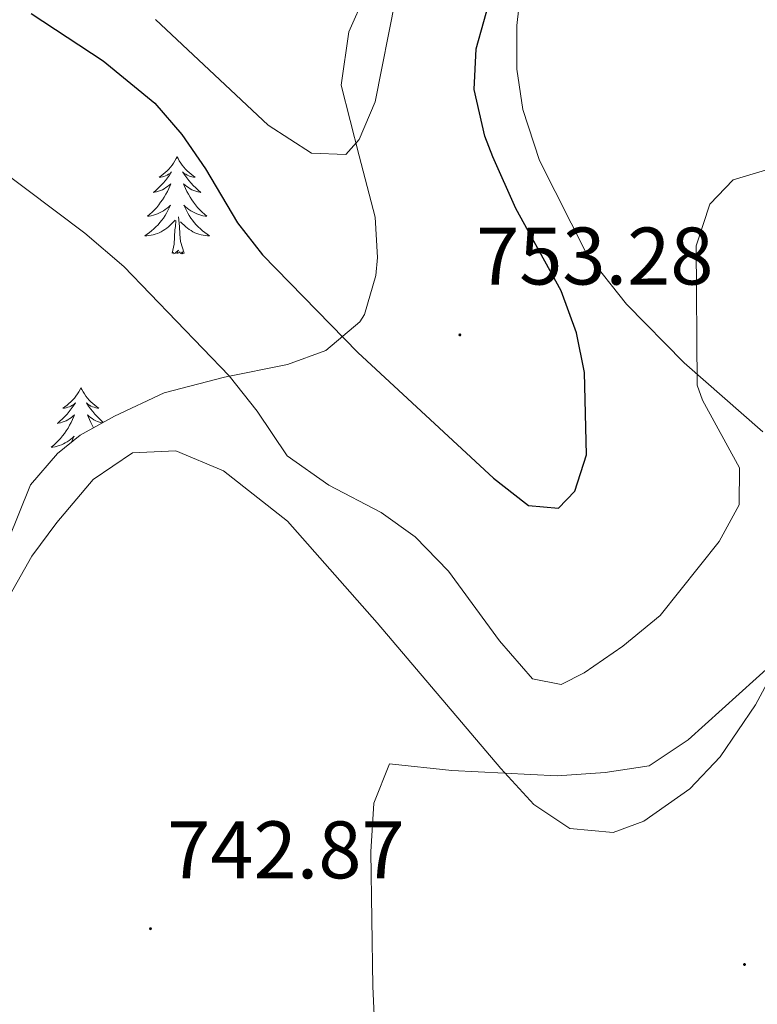
# Model space of a CAD drawing. Units: metres. Extents: x 555478 to 559957, y 4719007 to 4722014.
# Drawn here: x 557071 to 557162, y 4720761 to 4720882 of the extents above; entities that cross this region are included whole.
import ezdxf
from ezdxf.enums import TextEntityAlignment as Align

# ---------------------------------------------------------------- set-up
doc = ezdxf.new("R2010")
doc.units = ezdxf.units.M
doc.header["$MEASUREMENT"] = 0
doc.linetypes.add('TRAZOSX2', pattern=[1.5, 1, -0.5])
for name, color, linetype, lineweight in [('Carátula', 7, 'Continuous', 5), ('Level 35', 92, 'TRAZOSX2', 0), ('Level 36', 19, 'Continuous', 40), ('Level 4', 36, 'Continuous', 30), ('Level 41', 19, 'Continuous', 0), ('Level 5', 36, 'Continuous', 0), ('Level 7', 1, 'Continuous', 0)]:
    doc.layers.add(name, color=color, linetype=linetype, lineweight=lineweight)
doc.styles.add('Arial', font='ARIAL.TTF', dxfattribs={"height": 0.2})

# ---------------------------------------------------------------- blocks, each defined once
blk = doc.blocks.new('5PATER')
at = {"layer": 'Carátula', "linetype": 'Continuous', "lineweight": 5}
h = blk.add_hatch(color=250, dxfattribs=at)
edge = h.paths.add_edge_path()
edge.add_ellipse((0, 0), major_axis=(-1.33, -1.34), ratio=0.999422, start_angle=0, end_angle=360)

msp = doc.modelspace()

# ---------------------------------------------------------------- linework, layer by layer
at = {"layer": 'Level 35', "color": 92, "linetype": 'Continuous', "lineweight": 0, "ltscale": 0.5}
msp.add_polyline3d([(557113.62, 4720885.35, 760.51), (557111.61, 4720880.83, 760), (557110.68, 4720874.26, 758.73), (557112.88, 4720865.58, 757.22), (557114.84, 4720858.06, 756.38), (557115.13, 4720853.08, 756.09), (557114.92, 4720850.86, 755.96), (557113.53, 4720846.1, 755.66), (557112.96, 4720845.18, 755.6), (557108.76, 4720841.66, 755.3), (557104.08, 4720839.93, 754.96), (557096.32, 4720838.38, 754.34), (557088.92, 4720836.46, 753.86), (557082.8, 4720833.58, 753.68), (557078.6, 4720831.27, 753.7), (557075.8, 4720829.02, 753.5), (557072.51, 4720825.16, 753.05), (557069.73, 4720818.24, 752.43)], dxfattribs=at)
at = {"layer": 'Level 36', "color": 92, "linetype": 'Continuous', "lineweight": 0}
for points in [[(557162.44, 4720831.66, 743.34), (557152.8, 4720840.14, 744.96), (557145.72, 4720847.34, 746.34), (557140.84, 4720853.5, 747.24), (557135, 4720865.02, 747.96), (557132.96, 4720871.26, 748.2), (557132.24, 4720876.22, 748.38), (557132.24, 4720881.58, 748.38), (557133.2, 4720890.3, 748.74), (557134.2, 4720897.26, 748.86), (557136.04, 4720904.3, 749.22), (557138.61, 4720911.26, 749.82)], [(557090.52, 4720865.46, 0.01), (557090.4, 4720865.25, 0.01), (557090.25, 4720864.97, 0.01), (557090.08, 4720864.7, 0.01), (557089.9, 4720864.45, 0.01), (557089.7, 4720864.2, 0.01), (557089.5, 4720863.96, 0.01), (557089.28, 4720863.74, 0.01), (557089.05, 4720863.52, 0.01), (557088.81, 4720863.32, 0.01), (557088.56, 4720863.13, 0.01), (557088.3, 4720862.95, 0.01), (557088.5, 4720862.97, 0.01), (557088.7, 4720863.01, 0.01), (557088.9, 4720863.06, 0.01), (557089.09, 4720863.13, 0.01), (557089.28, 4720863.22, 0.01), (557089.46, 4720863.32, 0.01), (557089.64, 4720863.43, 0.01), (557089.84, 4720863.62, 0.01), (557089.8, 4720863.56, 0.01), (557089.57, 4720863.21, 0.01), (557089.33, 4720862.87, 0.01), (557089.07, 4720862.55, 0.01), (557088.8, 4720862.23, 0.01), (557088.52, 4720861.93, 0.01), (557088.23, 4720861.63, 0.01), (557087.93, 4720861.35, 0.01), (557087.62, 4720861.08, 0.01), (557087.74, 4720861.1, 0.01), (557087.99, 4720861.16, 0.01), (557088.23, 4720861.23, 0.01), (557088.46, 4720861.32, 0.01), (557088.7, 4720861.42, 0.01), (557088.92, 4720861.54, 0.01), (557089.14, 4720861.67, 0.01), (557089.34, 4720861.82, 0.01), (557089.54, 4720861.98, 0.01), (557089.73, 4720862.14, 0.01), (557089.64, 4720861.92, 0.01), (557089.48, 4720861.56, 0.01), (557089.31, 4720861.21, 0.01), (557089.13, 4720860.86, 0.01), (557088.93, 4720860.52, 0.01), (557088.71, 4720860.19, 0.01), (557088.49, 4720859.87, 0.01), (557088.25, 4720859.56, 0.01), (557088, 4720859.25, 0.01), (557087.73, 4720858.96, 0.01), (557087.46, 4720858.68, 0.01), (557087.17, 4720858.41, 0.01), (557086.87, 4720858.15, 0.01), (557087.07, 4720858.18, 0.01), (557087.34, 4720858.22, 0.01), (557087.6, 4720858.29, 0.01), (557087.86, 4720858.37, 0.01), (557088.11, 4720858.46, 0.01), (557088.36, 4720858.57, 0.01), (557088.6, 4720858.69, 0.01), (557088.84, 4720858.83, 0.01), (557089.06, 4720858.98, 0.01), (557089.28, 4720859.14, 0.01), (557089.48, 4720859.32, 0.01), (557089.68, 4720859.51, 0.01), (557089.54, 4720859.18, 0.01)], [(557090.52, 4720865.46, 0.01), (557090.63, 4720865.25, 0.01), (557090.78, 4720864.97, 0.01), (557090.95, 4720864.7, 0.01), (557091.13, 4720864.45, 0.01), (557091.32, 4720864.2, 0.01), (557091.53, 4720863.96, 0.01), (557091.75, 4720863.74, 0.01), (557091.98, 4720863.52, 0.01), (557092.22, 4720863.32, 0.01), (557092.47, 4720863.13, 0.01), (557092.73, 4720862.95, 0.01), (557092.53, 4720862.97, 0.01), (557092.33, 4720863.01, 0.01), (557092.13, 4720863.06, 0.01), (557091.94, 4720863.13, 0.01), (557091.75, 4720863.22, 0.01), (557091.57, 4720863.32, 0.01), (557091.39, 4720863.43, 0.01), (557091.19, 4720863.62, 0.01), (557091.23, 4720863.56, 0.01), (557091.46, 4720863.21, 0.01), (557091.7, 4720862.87, 0.01), (557091.96, 4720862.55, 0.01), (557092.22, 4720862.23, 0.01), (557092.5, 4720861.93, 0.01), (557092.8, 4720861.63, 0.01), (557093.1, 4720861.35, 0.01), (557093.41, 4720861.08, 0.01), (557093.29, 4720861.1, 0.01), (557093.04, 4720861.16, 0.01), (557092.8, 4720861.23, 0.01), (557092.56, 4720861.32, 0.01), (557092.33, 4720861.42, 0.01), (557092.11, 4720861.54, 0.01), (557091.9, 4720861.67, 0.01), (557091.69, 4720861.82, 0.01), (557091.49, 4720861.98, 0.01), (557091.3, 4720862.14, 0.01), (557091.39, 4720861.92, 0.01), (557091.55, 4720861.56, 0.01), (557091.72, 4720861.21, 0.01), (557091.9, 4720860.86, 0.01), (557092.1, 4720860.52, 0.01), (557092.32, 4720860.19, 0.01), (557092.54, 4720859.87, 0.01), (557092.78, 4720859.56, 0.01), (557093.03, 4720859.25, 0.01), (557093.3, 4720858.96, 0.01), (557093.57, 4720858.68, 0.01), (557093.86, 4720858.41, 0.01), (557094.16, 4720858.15, 0.01), (557093.96, 4720858.18, 0.01), (557093.69, 4720858.22, 0.01), (557093.43, 4720858.29, 0.01), (557093.17, 4720858.37, 0.01), (557092.92, 4720858.46, 0.01), (557092.67, 4720858.57, 0.01), (557092.43, 4720858.69, 0.01), (557092.19, 4720858.83, 0.01), (557091.97, 4720858.98, 0.01), (557091.75, 4720859.14, 0.01), (557091.55, 4720859.32, 0.01), (557091.35, 4720859.51, 0.01), (557091.49, 4720859.18, 0.01)], [(557089.5357, 4720859.1782, 0.01), (557089.3757, 4720858.8582, 0.01), (557089.2056, 4720858.5382, 0.01), (557089.0256, 4720858.2382, 0.01), (557088.8255, 4720857.9382, 0.01), (557088.6155, 4720857.6583, 0.01), (557088.3954, 4720857.3783, 0.01), (557088.1654, 4720857.1083, 0.01), (557087.9153, 4720856.8484, 0.01), (557087.6553, 4720856.6084, 0.01), (557087.3852, 4720856.3684, 0.01), (557087.1052, 4720856.1485, 0.01), (557086.8151, 4720855.9385, 0.01), (557086.5351, 4720855.7485, 0.01), (557086.7951, 4720855.7585, 0.01), (557087.0551, 4720855.7785, 0.01), (557087.3152, 4720855.8184, 0.01), (557087.5752, 4720855.8784, 0.01), (557087.8352, 4720855.9483, 0.01), (557088.0852, 4720856.0383, 0.01), (557088.3253, 4720856.1383, 0.01), (557088.5653, 4720856.2582, 0.01), (557088.7953, 4720856.3882, 0.01), (557089.0154, 4720856.5382, 0.01), (557089.2354, 4720856.6881, 0.01), (557089.4354, 4720856.8581, 0.01), (557090.2856, 4720857.658, 0.01)], [(557091.4858, 4720859.1779, 0.01), (557091.6458, 4720858.8578, 0.01), (557091.8158, 4720858.5378, 0.01), (557091.9958, 4720858.2377, 0.01), (557092.1958, 4720857.9377, 0.01), (557092.4057, 4720857.6576, 0.01), (557092.6257, 4720857.3776, 0.01), (557092.8557, 4720857.1075, 0.01), (557093.1057, 4720856.8475, 0.01), (557093.3657, 4720856.6074, 0.01), (557093.6357, 4720856.3674, 0.01), (557093.9157, 4720856.1473, 0.01), (557094.1957, 4720855.9373, 0.01), (557094.4957, 4720855.7472, 0.01), (557094.2256, 4720855.7572, 0.01), (557093.9656, 4720855.7773, 0.01), (557093.6956, 4720855.8173, 0.01), (557093.4456, 4720855.8774, 0.01), (557093.1856, 4720855.9474, 0.01), (557092.9356, 4720856.0375, 0.01), (557092.6956, 4720856.1375, 0.01), (557092.4556, 4720856.2576, 0.01), (557092.2256, 4720856.3876, 0.01), (557092.0056, 4720856.5377, 0.01), (557091.7856, 4720856.6877, 0.01), (557091.5856, 4720856.8577, 0.01), (557090.9256, 4720857.4779, 0.01)], [(557089.9, 4720853.61, 0.01), (557090.14, 4720854.73, 0.01), (557090.25, 4720856.47, 0.01), (557090.3, 4720856.91, 0.01), (557090.36, 4720857.63, 0.01)], [(557091.37, 4720853.61, 0.01), (557090.94, 4720855.05, 0.01), (557090.85, 4720855.96, 0.01), (557090.8, 4720856.91, 0.01), (557090.7, 4720858.07, 0.01)], [(557091.37, 4720853.61, 0.01), (557091.19, 4720853.55, 0.01), (557091.17, 4720853.78, 0.01), (557090.98, 4720853.56, 0.01), (557090.86, 4720853.77, 0.01), (557090.74, 4720853.66, 0.01), (557090.47, 4720853.6, 0.01), (557090.67, 4720854, 0.01), (557090.28, 4720853.62, 0.01), (557090.09, 4720853.56, 0.01), (557090.05, 4720853.72, 0.01), (557089.9, 4720853.61, 0.01)], [(557078.7, 4720837.08, 0.01), (557078.59, 4720836.86, 0.01), (557078.43, 4720836.59, 0.01), (557078.26, 4720836.32, 0.01), (557078.08, 4720836.06, 0.01), (557077.89, 4720835.82, 0.01), (557077.68, 4720835.58, 0.01), (557077.46, 4720835.35, 0.01), (557077.23, 4720835.14, 0.01), (557076.99, 4720834.93, 0.01), (557076.74, 4720834.74, 0.01), (557076.48, 4720834.56, 0.01), (557076.68, 4720834.59, 0.01), (557076.88, 4720834.62, 0.01), (557077.08, 4720834.68, 0.01), (557077.28, 4720834.75, 0.01), (557077.46, 4720834.83, 0.01), (557077.65, 4720834.93, 0.01), (557077.82, 4720835.04, 0.01), (557078.02, 4720835.24, 0.01), (557077.98, 4720835.17, 0.01), (557077.75, 4720834.82, 0.01), (557077.51, 4720834.49, 0.01), (557077.26, 4720834.16, 0.01), (557076.99, 4720833.85, 0.01), (557076.71, 4720833.54, 0.01), (557076.42, 4720833.25, 0.01), (557076.11, 4720832.96, 0.01), (557075.8, 4720832.69, 0.01), (557075.92, 4720832.72, 0.01), (557076.17, 4720832.78, 0.01), (557076.41, 4720832.85, 0.01), (557076.65, 4720832.94, 0.01)], [(557078.7, 4720837.08, 0.01), (557078.81, 4720836.86, 0.01), (557078.96, 4720836.59, 0.01), (557079.13, 4720836.32, 0.01), (557079.31, 4720836.06, 0.01), (557079.51, 4720835.82, 0.01), (557079.71, 4720835.58, 0.01), (557079.93, 4720835.35, 0.01), (557080.16, 4720835.14, 0.01), (557080.4, 4720834.93, 0.01), (557080.65, 4720834.74, 0.01), (557080.91, 4720834.56, 0.01), (557080.72, 4720834.59, 0.01), (557080.51, 4720834.62, 0.01), (557080.31, 4720834.68, 0.01), (557080.12, 4720834.75, 0.01), (557079.93, 4720834.83, 0.01), (557079.75, 4720834.93, 0.01), (557079.57, 4720835.04, 0.01), (557079.37, 4720835.24, 0.01), (557079.41, 4720835.17, 0.01), (557079.64, 4720834.82, 0.01), (557079.88, 4720834.49, 0.01), (557080.14, 4720834.16, 0.01), (557080.41, 4720833.85, 0.01), (557080.69, 4720833.54, 0.01), (557080.98, 4720833.25, 0.01), (557081.28, 4720832.96, 0.01), (557081.44, 4720832.83, 0.01)], [(557076.6517, 4720832.9393, 0.01), (557076.8817, 4720833.0392, 0.01), (557077.1018, 4720833.1592, 0.01), (557077.3218, 4720833.2892, 0.01), (557077.5218, 4720833.4291, 0.01), (557077.7219, 4720833.5891, 0.01), (557077.9119, 4720833.7591, 0.01), (557077.8219, 4720833.5391, 0.01), (557077.6618, 4720833.1791, 0.01), (557077.4917, 4720832.8191, 0.01), (557077.3117, 4720832.4791, 0.01), (557077.1116, 4720832.1391, 0.01), (557076.9016, 4720831.7992, 0.01), (557076.6715, 4720831.4792, 0.01), (557076.4315, 4720831.1692, 0.01), (557076.1814, 4720830.8692, 0.01), (557075.9214, 4720830.5793, 0.01), (557075.6413, 4720830.2993, 0.01), (557075.3513, 4720830.0194, 0.01), (557075.0612, 4720829.7694, 0.01), (557075.2512, 4720829.7894, 0.01), (557075.5213, 4720829.8393, 0.01), (557075.7813, 4720829.8993, 0.01), (557076.0413, 4720829.9792, 0.01), (557076.3013, 4720830.0792, 0.01), (557076.5414, 4720830.1792, 0.01), (557076.7814, 4720830.3091, 0.01), (557077.0214, 4720830.4391, 0.01), (557077.2415, 4720830.5891, 0.01), (557077.4615, 4720830.759, 0.01), (557077.6715, 4720830.929, 0.01), (557077.8616, 4720831.119, 0.01), (557077.7215, 4720830.799, 0.01), (557077.5615, 4720830.469, 0.01), (557077.5315, 4720830.409, 0.01)], [(557081.3, 4720832.76, 0.01), (557081.22, 4720832.78, 0.01), (557080.98, 4720832.85, 0.01), (557080.75, 4720832.94, 0.01), (557080.52, 4720833.04, 0.01), (557080.29, 4720833.16, 0.01), (557080.08, 4720833.29, 0.01), (557079.87, 4720833.43, 0.01), (557079.67, 4720833.59, 0.01), (557079.49, 4720833.76, 0.01), (557079.57, 4720833.54, 0.01), (557079.73, 4720833.18, 0.01), (557079.9, 4720832.82, 0.01), (557080.09, 4720832.48, 0.01), (557080.26, 4720832.18, 0.01)], [(557034.24, 4720749.9, 747.18), (557048.48, 4720773.82, 745.08), (557053.4, 4720783.42, 744.72), (557060.24, 4720794.38, 743.88), (557072.68, 4720816.38, 742.92), (557075.72, 4720820.54, 742.74), (557080.2, 4720825.82, 742.56), (557085.04, 4720829.1, 742.32), (557090.36, 4720829.34, 742.38), (557096.2, 4720826.86, 742.38), (557104.08, 4720820.7, 742.14), (557115.08, 4720808.22, 741.6), (557130.28, 4720790.3, 740.58), (557134.32, 4720785.9, 739.8), (557138.76, 4720782.94, 739.08), (557144.08, 4720782.46, 738.42), (557147.84, 4720783.82, 738.18), (557153.48, 4720787.82, 738.18), (557157.2, 4720791.74, 738.54), (557161.56, 4720798.14, 739.08), (557166.92, 4720808.06, 740.04)]]:
    msp.add_polyline3d(points, dxfattribs=at)
at = {"layer": 'Level 4', "color": 36, "linetype": 'Continuous', "lineweight": 30}
msp.add_polyline3d([(557072.57, 4720883.07, 750.01), (557081.41, 4720877.26, 750.01), (557087.76, 4720872.06, 750.01), (557091.08, 4720868.22, 750.01), (557094, 4720863.98, 750.01), (557097.92, 4720857.34, 750.01), (557101, 4720853.4, 750.01), (557112.72, 4720841.42, 750.01), (557129.36, 4720825.98, 750.01), (557133.29, 4720822.89, 750.01), (557133.68, 4720822.62, 750.01), (557137.36, 4720822.3, 750.01), (557139.36, 4720824.38, 750.01), (557140.8, 4720828.86, 750.01), (557140.56, 4720838.94, 750.01), (557139.58, 4720843.84, 750.01), (557137.67, 4720848.98, 750.01), (557132.12, 4720859.13, 750.01), (557129.27, 4720865.44, 750.01), (557128.32, 4720867.98, 750.01), (557127, 4720873.74, 750.01), (557127.23, 4720878.74, 750.01), (557129.12, 4720885.5, 750.01)], dxfattribs=at)
at = {"layer": 'Level 5', "color": 36, "linetype": 'Continuous', "lineweight": 0}
for points in [[(557087.86, 4720882.35, 755.01), (557101.68, 4720869.34, 755.01), (557107, 4720865.9, 755.01), (557111.24, 4720865.74, 755.01), (557112.88, 4720867.58, 755.01), (557114.85, 4720872.2, 755.01), (557117.32, 4720884.86, 755.01)], [(557068.2048, 4720864.302, 745.01), (557079.1646, 4720856.0598, 745.01), (557083.9645, 4720851.9788, 745.01), (557096.8838, 4720838.5361, 745.01), (557100.3236, 4720834.2153, 745.01), (557104.0432, 4720828.7045, 745.01), (557109.1631, 4720825.1035, 745.01), (557115.5632, 4720821.7423, 745.01), (557119.7631, 4720818.7814, 745.01), (557123.8429, 4720814.5406, 745.01), (557130.1224, 4720805.9792, 745.01), (557134.1621, 4720801.3383, 745.01), (557137.6823, 4720800.6177, 745.01), (557140.5227, 4720802.0573, 745.01), (557145.2434, 4720805.3366, 745.01), (557149.8442, 4720809.096, 745.01), (557157.0757, 4720818.2151, 745.01), (557159.5565, 4720822.7049, 745.01), (557159.597, 4720827.2551, 745.01), (557155.0376, 4720835.5762, 745.01), (557154.3978, 4720837.4164, 745.01), (557154.2798, 4720854.5371, 745.01), (557155.9606, 4720859.657, 745.01), (557158.8011, 4720862.6167, 745.01), (557163.6016, 4720864.0559, 745.01)], [(557115.08, 4720751.98, 740.01), (557114.56, 4720763.5, 740.01), (557114.32, 4720780.06, 740.01), (557114.68, 4720786.06, 740.01), (557116.6, 4720790.86, 740.01), (557124.24, 4720790.06, 740.01), (557137.2, 4720789.42, 740.01), (557143.08, 4720789.82, 740.01), (557148.48, 4720790.62, 740.01), (557153.28, 4720793.82, 740.01), (557163.72, 4720803.26, 740.01)]]:
    msp.add_polyline3d(points, dxfattribs=at)

# ---------------------------------------------------------------- block references
at = {"layer": 'Level 7', "color": 19, "linetype": 'Continuous', "lineweight": 0, "xscale": 0.09999983015004542, "yscale": 0.09999983015004542}
for p in [(557125.24, 4720843.58, 753.29), (557087.24, 4720770.62, 742.88), (557160.2, 4720766.22, 736.28)]:
    msp.add_blockref('5PATER', p, dxfattribs=at)

# ---------------------------------------------------------------- texts
at = {"layer": 'Level 41', "color": 19, "linetype": 'Continuous', "lineweight": 0, "style": 'Arial'}
for s, p in [('753.28', (557127.23, 4720847.58, 753.29)), ('742.87', (557089.3, 4720774.62, 742.88))]:
    msp.add_text(s, height=6.99996, dxfattribs=at).set_placement(p, align=Align.BOTTOM_LEFT)

doc.saveas('drawing.dxf')
